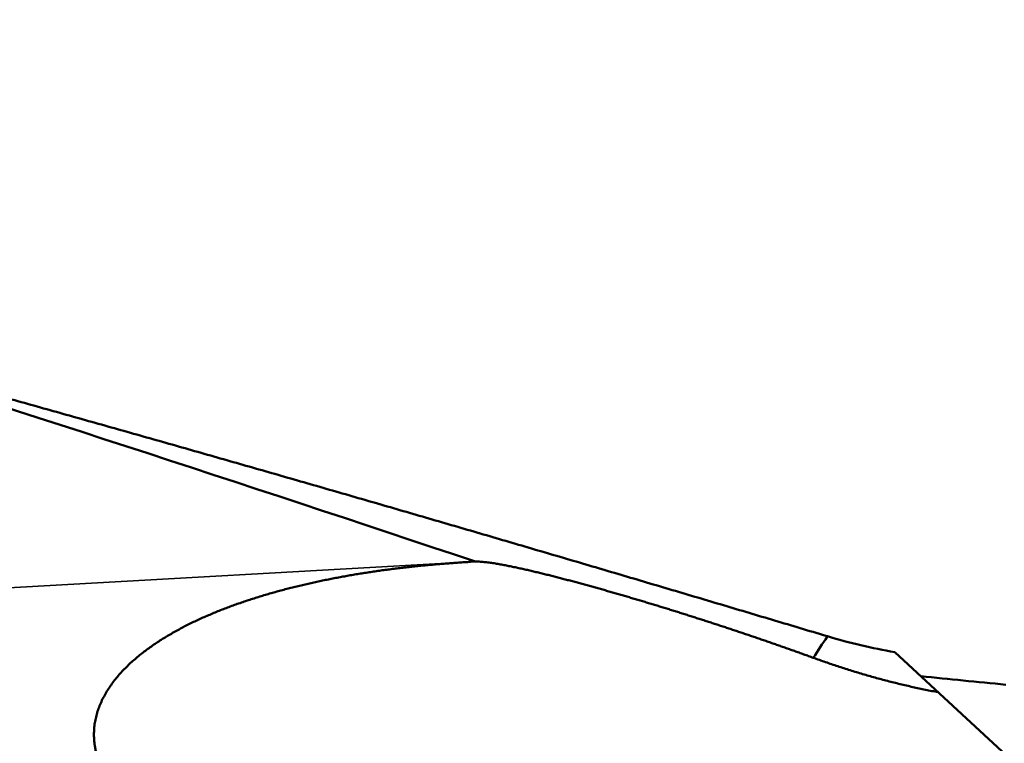
# Model space of a CAD drawing. Units: millimetres. Extents: x -80 to 257, y -72 to 70.
# Drawn here: x 193 to 200, y 1 to 6 of the extents above; entities that cross this region are included whole.
import ezdxf

# ---------------------------------------------------------------- set-up
doc = ezdxf.new("R2010")
doc.units = ezdxf.units.MM
doc.linetypes.add('DASHED2', pattern=[9.525, 6.35, -3.175])
for name, color, linetype, lineweight in [('1', 4, 'Continuous', 50), ('2', 7, 'Continuous', 25), ('3', 1, 'DASHED2', 35)]:
    doc.layers.add(name, color=color, linetype=linetype, lineweight=lineweight)
doc.styles.add('simplex', font='txt.shx', dxfattribs={"height": 3.5})
doc.dimstyles.new('コピー - ISO-25', dxfattribs={"dimscale": 0, "dimtxt": 3.5, "dimasz": 3.5, "dimexe": 1.5, "dimexo": 0, "dimgap": 2.3, "dimtad": 1, "dimdec": 8, "dimdsep": 46, "dimtxsty": 'simplex', "dimcen": 0.09, "dimclrd": 256, "dimclre": 256, "dimclrt": 256, "dimadec": 0, "dimazin": 0, "dimtfac": 1, "dimtofl": 0, "dimtmove": 0, "dimatfit": 3, "dimfxl": 1, "dimtolj": 1, "dimlwd": -1, "dimlwe": -1, "dimarcsym": 0})

# ---------------------------------------------------------------- blocks, each defined once
blk = doc.blocks.new('*D94')
at = {"layer": '2'}
for p, q in [((1.9679, 6.2499), (1.9679, -51.5183)), ((205.8888, 0), (205.8888, -51.5183)), ((202.3888, -50.0183), (5.4679, -50.0183))]:
    blk.add_line(p, q, dxfattribs=at)
for points in [[(5.4679, -49.4349), (5.4679, -50.6016), (1.9679, -50.0183)], [(202.3888, -50.6016), (202.3888, -49.4349), (205.8888, -50.0183)]]:
    blk.add_solid(points, dxfattribs=at)
at = {"layer": 'Defpoints', "color": 0}
for p in [(1.9679, 6.2499), (205.8888, 0), (1.9679, -50.0183)]:
    blk.add_point(p, dxfattribs=at)
at = {"layer": '2', "insert": (103.9283, -45.9683), "char_height": 3.5, "attachment_point": 5, "style": 'simplex'}
blk.add_mtext('\\A1;203.9 [8.028"]', dxfattribs=at)
blk = doc.blocks.new('*D96')
at = {"layer": '2'}
for p, q in [((201.9884, 10.7163), (201.9884, 51.3641)), ((205.8888, 0), (205.8888, 51.3641)), ((198.4884, 49.8641), (194.9884, 49.8641)), ((209.3888, 49.8641), (245.4888, 49.8641))]:
    blk.add_line(p, q, dxfattribs=at)
for points in [[(198.4884, 49.2808), (198.4884, 50.4474), (201.9884, 49.8641)], [(209.3888, 50.4474), (209.3888, 49.2808), (205.8888, 49.8641)]]:
    blk.add_solid(points, dxfattribs=at)
at = {"layer": 'Defpoints', "color": 0}
for p in [(201.9884, 49.8641), (201.9884, 10.7163), (205.8888, 0)]:
    blk.add_point(p, dxfattribs=at)
at = {"layer": '2', "insert": (229.1888, 53.9141), "char_height": 3.5, "attachment_point": 5, "style": 'simplex'}
blk.add_mtext('\\A1;3.9 [.154"]', dxfattribs=at)

msp = doc.modelspace()

# ---------------------------------------------------------------- linework, layer by layer
at = {"layer": '1'}
for p, q in [((196.539388, 2.60481), (196.573653, 2.606733)), ((199.036958, 2.085614), (199.048432, 2.082183)), ((199.046509, 2.079287), (199.048435, 2.082187)), ((199.521975, 1.970566), (203.14, -1.37))]:
    msp.add_line(p, q, dxfattribs=at)
for centre, radius, start, end in [((102.76998, -277.415692), 295.316251, 71.479857, 72.483673), ((241.464216, -26.104581), 50.927324, 146.398491, 146.598052), ((200.234624, 6.05453), 4.145676, 253.373726, 260.101598), ((218.637708, 188.193567), 187.350757, 264.199879, 264.383344)]:
    msp.add_arc(centre, radius, start, end, dxfattribs=at)
for points, knots in [([(191.8208707, 4.15805774), (191.94161216, 4.12520207), (192.18304115, 4.05929186), (192.54502147, 3.95983009), (192.90684286, 3.85979), (193.26850846, 3.75918648), (193.63002169, 3.65803528), (193.99138603, 3.55635191), (194.35260514, 3.45415206), (194.71368283, 3.35145138), (195.07462292, 3.2482655), (195.43542922, 3.14461006), (195.79610555, 3.04050072), (196.15665575, 2.93595312), (196.51708363, 2.83098289), (196.87739301, 2.72560568), (197.23758773, 2.61983712), (197.59767162, 2.51369285), (197.95764846, 2.40718846), (198.31752212, 2.30033975), (198.67729619, 2.19316166), (198.91708303, 2.12150198), (199.03696056, 2.08562026)], [0, 0, 0, 0, 0.3753957284, 0.7507918591, 1.1261884738, 1.5015855765, 1.8769830919, 2.2523809493, 2.6277793053, 3.0031783189, 3.3785780821, 3.7539786234, 4.1293799092, 4.5047818472, 4.8801842881, 5.2555870284, 5.6309898115, 6.0063923277, 6.3817942107, 6.757195035, 7.132594319, 7.5079915344, 7.5079915344, 7.5079915344, 7.5079915344]), ([(193.89316605, 1.39173101), (193.89317635, 1.40557455), (193.89428385, 1.43328725), (193.89924641, 1.47458409), (193.90740954, 1.51537366), (193.91862321, 1.5554207), (193.93268572, 1.59456111), (193.94939699, 1.63267111), (193.96850252, 1.66967877), (193.98976509, 1.70552572), (194.01294759, 1.74015751), (194.03783344, 1.77354371), (194.06424317, 1.80568472), (194.09202098, 1.83661844), (194.12102117, 1.86639643), (194.15110011, 1.89507251), (194.18212654, 1.9227076), (194.21401408, 1.94933483), (194.24668237, 1.97499642), (194.28005356, 1.9997351), (194.31405103, 2.02359771), (194.34861171, 2.04662626), (194.3836896, 2.06885139), (194.41924033, 2.09030948), (194.45522088, 2.11103587), (194.49158914, 2.13106927), (194.52831349, 2.15043733), (194.56536782, 2.16916417), (194.60272643, 2.18727574), (194.64036415, 2.20479785), (194.67825737, 2.22175699), (194.71638853, 2.23817119), (194.75474132, 2.25405928), (194.79329983, 2.26944005), (194.83204839, 2.28433294), (194.87097333, 2.29875591), (194.91006377, 2.31272297), (194.9493093, 2.32624926), (194.98869973, 2.33934949), (195.02822501, 2.35203938), (195.06787717, 2.36433033), (195.10764962, 2.37623134), (195.14753581, 2.3877521), (195.18752927, 2.39890213), (195.22762348, 2.409691), (195.26781196, 2.42012828), (195.3080882, 2.43022353), (195.34844572, 2.43998625), (195.38887823, 2.44942629), (195.42938049, 2.45855258), (195.46994897, 2.46737035), (195.51058057, 2.47588551), (195.5512723, 2.48410382), (195.59202115, 2.49203108), (195.63282412, 2.49967309), (195.6736782, 2.50703564), (195.7145804, 2.51412453), (195.75552773, 2.52094553), (195.79651737, 2.52750464), (195.83754709, 2.53380585), (195.87861492, 2.53985285), (195.91971892, 2.54564941), (195.96085719, 2.55119927), (196.0020278, 2.5565062), (196.04322884, 2.56157395), (196.08445839, 2.56640629), (196.12571453, 2.57100694), (196.16699538, 2.57537978), (196.20829924, 2.57952801), (196.24962459, 2.58345384), (196.29096998, 2.58715968), (196.33233395, 2.59064786), (196.37371503, 2.59392077), (196.41511176, 2.59698075), (196.45652268, 2.59983016), (196.49794665, 2.60247141), (196.52557079, 2.60409504), (196.53938469, 2.60487268)], [0, 0, 0, 0, 0.0415306209, 0.0831015959, 0.1246578415, 0.1662014377, 0.2077511155, 0.2493251843, 0.2909499683, 0.3326190512, 0.3742940221, 0.4159169958, 0.4574912347, 0.4990493448, 0.5406058551, 0.5821582478, 0.623697142, 0.6652312317, 0.7067675392, 0.7483056758, 0.7898386277, 0.8313630342, 0.8728846287, 0.9144064466, 0.955928053, 0.9974463855, 1.0389620523, 1.080477505, 1.1219934496, 1.1635088883, 1.2050222373, 1.2465345387, 1.2880467563, 1.3295588798, 1.3710699908, 1.4125797222, 1.4540892836, 1.4955994751, 1.5371105057, 1.5786220977, 1.6201345569, 1.6616486057, 1.7031646581, 1.7446828119, 1.7862028582, 1.8277242919, 1.8692463207, 1.9107678747, 1.9522876217, 1.9938047525, 2.0353198612, 2.0768335918, 2.1183464482, 2.1598587967, 2.2013708696, 2.2428827678, 2.2843944641, 2.3259058063, 2.3674165905, 2.4089269858, 2.4504372815, 2.4919476933, 2.5334583641, 2.5749693649, 2.6164806963, 2.6579922898, 2.6995040091, 2.7410156549, 2.7825270974, 2.8240383248, 2.8655492955, 2.9070599282, 2.9485701023, 2.9900796589, 3.0315884011, 3.0730960945, 3.1146034269, 3.1146034269, 3.1146034269, 3.1146034269]), ([(198.94859803, 1.93137792), (198.93752471, 1.93539695), (198.91537187, 1.94341781), (198.88212157, 1.9553908), (198.84885165, 1.96730921), (198.81556197, 1.97917251), (198.78225283, 1.99098127), (198.74892446, 2.00273577), (198.71557711, 2.01443637), (198.682211, 2.0260834), (198.64882639, 2.0376772), (198.61542349, 2.04921813), (198.58200247, 2.06070634), (198.54856345, 2.07214196), (198.51510657, 2.08352514), (198.48163195, 2.09485601), (198.44813972, 2.1061347), (198.41463003, 2.11736136), (198.38110298, 2.12853613), (198.34755872, 2.13965913), (198.31399739, 2.15073053), (198.28041905, 2.16175028), (198.24682374, 2.1727182), (198.2132115, 2.18363415), (198.17958239, 2.19449798), (198.14593643, 2.20530955), (198.11227368, 2.2160687), (198.07859417, 2.22677528), (198.04489796, 2.23742916), (198.01118509, 2.2480302), (197.97745555, 2.25857809), (197.94370924, 2.26907218), (197.90994607, 2.27951191), (197.87616595, 2.28989668), (197.84236879, 2.30022589), (197.80855449, 2.31049896), (197.77472297, 2.32071531), (197.74087412, 2.33087433), (197.70700789, 2.34097546), (197.67312416, 2.35101798), (197.63922253, 2.361), (197.60530261, 2.37091972), (197.57136404, 2.38077533), (197.53740645, 2.39056501), (197.50342946, 2.40028695), (197.46943272, 2.40993931), (197.43541584, 2.41952031), (197.40137845, 2.42902808), (197.36732025, 2.43846095), (197.33324035, 2.44781496), (197.29913781, 2.45708588), (197.26501172, 2.46626951), (197.23086122, 2.4753618), (197.19668525, 2.48435792), (197.16248218, 2.49325077), (197.12825051, 2.5020337), (197.09398869, 2.51069965), (197.05969564, 2.51924262), (197.02536859, 2.52764823), (196.99100458, 2.53589993), (196.95660077, 2.54398118), (196.92215465, 2.55187717), (196.88766164, 2.55956536), (196.85311427, 2.56701126), (196.8185051, 2.57418037), (196.78383019, 2.58104593), (196.74908278, 2.58754573), (196.71424151, 2.59350794), (196.67929223, 2.59878245), (196.64422419, 2.60318708), (196.60901889, 2.60650835), (196.5854319, 2.6068996), (196.5736528, 2.60673282)], [0, 0, 0, 0, 0.0353403297, 0.0706805128, 0.1060207866, 0.1413611372, 0.1767015491, 0.2120420047, 0.2473824845, 0.2827229671, 0.3180634291, 0.3534038492, 0.3887442288, 0.4240845769, 0.4594249022, 0.4947652121, 0.5301055135, 0.5654458125, 0.6007861141, 0.6361264228, 0.6714667418, 0.70680707, 0.7421474038, 0.7774877405, 0.8128280776, 0.8481684137, 0.8835087474, 0.9188490785, 0.9541894069, 0.9895297333, 1.0248700575, 1.0602103792, 1.0955507007, 1.1308910274, 1.1662313674, 1.2015717318, 1.2369121346, 1.2722525927, 1.3075931261, 1.3429337383, 1.3782743868, 1.4136150301, 1.4489556369, 1.4842961864, 1.5196366685, 1.5549770842, 1.5903174459, 1.6256577776, 1.6609981023, 1.6963383862, 1.7316785972, 1.767018734, 1.8023588281, 1.8376989232, 1.873039073, 1.9083793898, 1.9437200531, 1.9790612302, 2.014402513, 2.0497433486, 2.0850834028, 2.1204225909, 2.155761358, 2.1911009981, 2.2264435406, 2.2617917681, 2.297143769, 2.3324908078, 2.3678302477, 2.4031677872, 2.4385177187, 2.4738585584, 2.4738585584, 2.4738585584, 2.4738585584]), ([(199.82656291, 1.68933679), (199.81163023, 1.69211111), (199.78178955, 1.69779569), (199.73710644, 1.70672558), (199.69250296, 1.71605607), (199.64798078, 1.72578267), (199.60354155, 1.73590148), (199.55918726, 1.74640833), (199.51492016, 1.75729803), (199.47074282, 1.76856539), (199.42665792, 1.78020515), (199.3826681, 1.7922121), (199.33877601, 1.80458098), (199.29498432, 1.81730656), (199.25129568, 1.8303836), (199.20771273, 1.84380686), (199.16423814, 1.8575711), (199.12087455, 1.8716711), (199.07762461, 1.88610156), (199.03449095, 1.90085737), (198.99147585, 1.9159328), (198.96287699, 1.92619491), (198.94859803, 1.93137792)], [0, 0, 0, 0, 0.04556462412, 0.09113043071, 0.13669833595, 0.1822696071, 0.22784544776, 0.27342669407, 0.31901316603, 0.36460437867, 0.4101997312, 0.45579851047, 0.50139989367, 0.54700295068, 0.59260664631, 0.63820984262, 0.68381130122, 0.72940968591, 0.77500356673, 0.82059143134, 0.86617175813, 0.91174336142, 0.91174336142, 0.91174336142, 0.91174336142]), ([(195.088316, 0.39922644), (195.07956373, 0.4019173), (195.06207675, 0.40735665), (195.03590013, 0.4156878), (195.00977975, 0.42419556), (194.98371802, 0.43288329), (194.95771775, 0.44175453), (194.93178169, 0.45081274), (194.90591265, 0.46006143), (194.88011345, 0.46950391), (194.85438737, 0.47914426), (194.82873824, 0.48898738), (194.8031699, 0.49903799), (194.77768622, 0.50930082), (194.75229107, 0.5197806), (194.72698831, 0.53048206), (194.70178188, 0.54140993), (194.67667602, 0.5525687), (194.65167648, 0.56396505), (194.62678942, 0.57560561), (194.60202108, 0.58749691), (194.57737772, 0.59964552), (194.55286556, 0.61205796), (194.52849091, 0.62474088), (194.50426025, 0.63770027), (194.4801819, 0.65094356), (194.45626642, 0.66448014), (194.43252458, 0.67831867), (194.40896726, 0.69246791), (194.38560534, 0.70693659), (194.36244967, 0.72173343), (194.33951134, 0.73686715), (194.31680209, 0.75234548), (194.29433918, 0.76818177), (194.27214126, 0.78438902), (194.25022717, 0.80097999), (194.22861581, 0.81796746), (194.20732597, 0.83536413), (194.18637678, 0.85318294), (194.16578841, 0.87143412), (194.14558878, 0.8901283), (194.12581573, 0.90927827), (194.10650865, 0.92889352), (194.08770737, 0.94898368), (194.06945164, 0.96955835), (194.05178122, 0.99062713), (194.03473649, 1.01219914), (194.01835965, 1.03427986), (194.00270432, 1.05687687), (193.98782785, 1.07999447), (193.97378945, 1.10363416), (193.96065106, 1.12779032), (193.94847719, 1.15244952), (193.93733551, 1.17759334), (193.92729682, 1.20320015), (193.91842661, 1.22923842), (193.91078479, 1.25566759), (193.90443346, 1.28244362), (193.89944054, 1.30951406), (193.89584104, 1.33680665), (193.89365557, 1.36423636), (193.89316959, 1.38257047), (193.89316605, 1.39173101)], [0, 0, 0, 0, 0.0274697472, 0.0549397629, 0.0824106507, 0.109882122, 0.1373539739, 0.1648260922, 0.1922984526, 0.2197711132, 0.2472439569, 0.2747167041, 0.3021891983, 0.3296614243, 0.3571335126, 0.3846057429, 0.4120785486, 0.4395523074, 0.4670266304, 0.4945010995, 0.5219755479, 0.5494500689, 0.5769250252, 0.6044010576, 0.6318790491, 0.6593588453, 0.6868391526, 0.7143190631, 0.7417981629, 0.7692765529, 0.7967548706, 0.8242343109, 0.85171606, 0.8791991533, 0.9066827254, 0.9341669721, 0.961653207, 0.9891439175, 1.0166428201, 1.044154686, 1.0716780602, 1.0992041697, 1.1267260026, 1.1542390475, 1.1817414763, 1.2092343289, 1.2367217, 1.2642087746, 1.2916940171, 1.3191773471, 1.3466637532, 1.3741569167, 1.4016506811, 1.4291428283, 1.4566374784, 1.4841363023, 1.5116366146, 1.53914164, 1.5666594065, 1.5941819242, 1.6216917357, 1.6491733461, 1.6491733461, 1.6491733461, 1.6491733461])]:
    msp.add_open_spline(points, degree=3, knots=knots, dxfattribs=at)
at = {"layer": '3'}
msp.add_line((196.539388, 2.60481), (175.0202528, 1.39486003), dxfattribs=at)

# ---------------------------------------------------------------- dimensions: what is measured, and where the dimension line sits
at = {"layer": '2'}
dim = msp.add_linear_dim(base=(201.98839891, 49.86408934), p1=(205.88879857, 0), p2=(201.98839891, 10.71626), dimstyle='コピー - ISO-25', override={"dimscale": 1, "dimtxt": 3.5, "dimdec": 1, "dimtxsty": 'simplex'}, dxfattribs=at)
dim.commit()
dim.dimension.update_dxf_attribs({"geometry": '*D96', "text_midpoint": (229.18879857, 49.86408934), "dimtype": 160})
dim = msp.add_linear_dim(base=(1.9678879, -50.01827611), p1=(205.88879857, 0), p2=(1.9678879, 6.24986322), dimstyle='コピー - ISO-25', override={"dimscale": 1, "dimtxt": 3.5, "dimdec": 1, "dimtxsty": 'simplex'}, dxfattribs=at)
dim.commit()
dim.dimension.update_dxf_attribs({"geometry": '*D94', "text_midpoint": (103.92834324, -45.96827611)})

doc.saveas('drawing.dxf')
